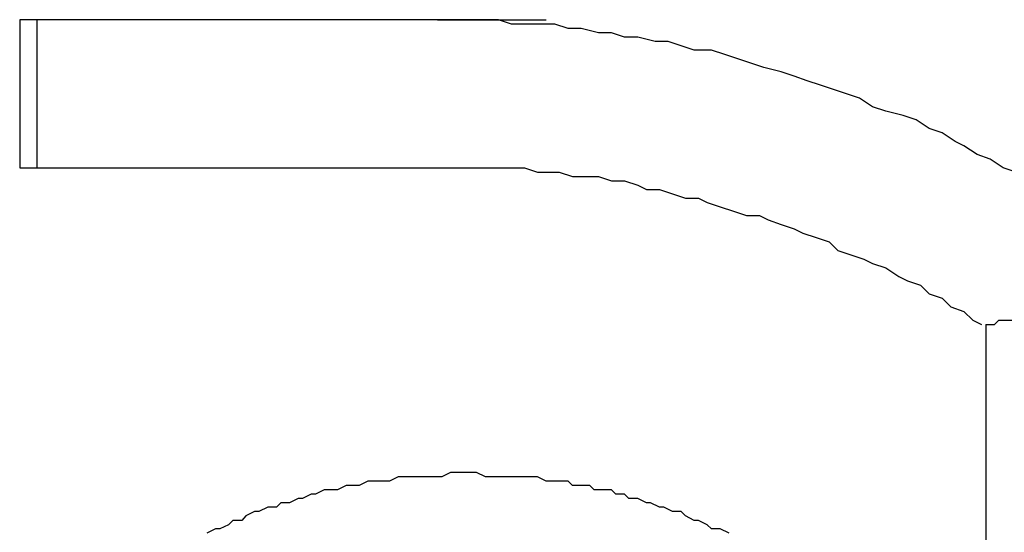
# Model space of a CAD drawing. Units: inches. Extents: x 103 to 160, y 92 to 192.
# Drawn here: x 119 to 121, y 135 to 136 of the extents above; entities that cross this region are included whole.
import ezdxf

# ---------------------------------------------------------------- set-up
doc = ezdxf.new("R2010")
doc.units = ezdxf.units.IN
doc.header["$MEASUREMENT"] = 0
doc.layers.add('Ebene 1', color=7, linetype='Continuous')

msp = doc.modelspace()

# ---------------------------------------------------------------- linework, layer by layer
at = {"layer": 'Ebene 1', "color": 7, "lineweight": 25, "true_color": 0xffffff}
for points in [[(118.5392, 136.1533), (118.5264, 136.1533)], [(118.5264, 136.1533), (118.5264, 135.733)], [(118.5774, 136.1533), (118.5392, 136.1533)], [(118.6029, 136.1533), (118.5774, 136.1533)], [(118.5774, 135.7202), (118.5774, 136.1533)], [(118.6412, 136.1533), (118.6284, 136.1533), (118.6157, 136.1533), (118.6029, 136.1533)], [(119.7491, 136.1533), (118.6412, 136.1533)], [(121.4431, 135.7075), (121.4048, 135.7202), (121.3666, 135.7457), (121.3283, 135.7585), (121.2901, 135.784), (121.2646, 135.7967), (121.2264, 135.8222), (121.1881, 135.8349), (121.1502, 135.8604), (121.112, 135.8732), (121.061, 135.8859), (121.0228, 135.8983), (120.9845, 135.9238), (120.9463, 135.9366), (120.908, 135.9493), (120.8698, 135.9621), (120.8316, 135.9748), (120.7933, 135.9876), (120.7554, 136.0003), (120.7044, 136.0131), (120.6662, 136.0258), (120.628, 136.0386), (120.5897, 136.0513), (120.5515, 136.064), (120.5005, 136.064), (120.4622, 136.0768), (120.424, 136.0895), (120.3858, 136.0895), (120.3351, 136.1023), (120.2969, 136.1023), (120.2586, 136.115), (120.2204, 136.115), (120.1694, 136.1278), (120.1312, 136.1278), (120.0929, 136.1405), (119.9658, 136.1405), (119.9276, 136.1533), (119.7491, 136.1533)], [(119.7491, 136.1533), (120.0674, 136.1533)], [(118.5264, 135.733), (118.5264, 135.7202), (118.5392, 135.7202)], [(118.5392, 135.7202), (118.5774, 135.7202)], [(118.5774, 135.7202), (118.6029, 135.7202)], [(118.6029, 135.7202), (118.6157, 135.7202), (118.6284, 135.7202), (118.6412, 135.7202)], [(118.6412, 135.7202), (119.7491, 135.7202)], [(119.7491, 135.7202), (120.0037, 135.7202), (120.0419, 135.7075), (120.1057, 135.7075), (120.1439, 135.6947), (120.2204, 135.6947), (120.2586, 135.682), (120.2969, 135.682), (120.3351, 135.6692), (120.3606, 135.6565), (120.3985, 135.6565), (120.4367, 135.6437), (120.475, 135.631), (120.5132, 135.631), (120.5387, 135.6183), (120.577, 135.6055), (120.6152, 135.5928), (120.6534, 135.58), (120.6917, 135.58), (120.7172, 135.5673), (120.7554, 135.5545), (120.7933, 135.5418), (120.8188, 135.529), (120.8571, 135.5163), (120.8953, 135.5035), (120.9208, 135.478), (120.959, 135.4653), (120.9973, 135.4529), (121.0228, 135.4401), (121.061, 135.4274), (121.0992, 135.4019), (121.1247, 135.3892), (121.1626, 135.3764), (121.1881, 135.3509), (121.2264, 135.3382), (121.2519, 135.3127), (121.2901, 135.2999), (121.3156, 135.2744), (121.3411, 135.2617)], [(121.3538, 135.2617), (121.3793, 135.2617), (121.3921, 135.2744), (121.4558, 135.2744), (121.494, 135.2617), (121.5195, 135.2489), (121.545, 135.2234), (121.5705, 135.1979), (121.6084, 135.147), (121.6339, 135.096), (121.6594, 135.0836), (121.6594, 135.0581), (121.6722, 135.0326), (121.6849, 135.0198)], [(121.3538, 135.2617), (121.3538, 128.779)], [(120.6025, 134.6505), (120.577, 134.6633), (120.5515, 134.6633), (120.5387, 134.6757), (120.5132, 134.6884), (120.5005, 134.6884), (120.475, 134.7012), (120.4622, 134.7139), (120.4367, 134.7139), (120.4113, 134.7267), (120.3985, 134.7267), (120.373, 134.7394), (120.3606, 134.7394), (120.3351, 134.7522), (120.3096, 134.7522), (120.2969, 134.7649), (120.2714, 134.7649), (120.2586, 134.7776), (120.2076, 134.7776), (120.1949, 134.7904), (120.1439, 134.7904), (120.1312, 134.8031), (120.0674, 134.8031), (120.0419, 134.8159), (119.8893, 134.8159), (119.8638, 134.8286), (119.7873, 134.8286), (119.7619, 134.8159), (119.6344, 134.8159), (119.6089, 134.8031), (119.5455, 134.8031), (119.52, 134.7904), (119.4818, 134.7904), (119.4563, 134.7776), (119.418, 134.7776), (119.3925, 134.7649), (119.3798, 134.7649), (119.3543, 134.7522), (119.3416, 134.7522), (119.3161, 134.7394), (119.2906, 134.7394), (119.2778, 134.7267), (119.2523, 134.7267), (119.2268, 134.7139), (119.2141, 134.7139), (119.1886, 134.7012), (119.1762, 134.6884), (119.1507, 134.6884), (119.1379, 134.6757), (119.1125, 134.6633), (119.0997, 134.6633), (119.0742, 134.6505)]]:
    msp.add_lwpolyline(points, dxfattribs=at)

doc.saveas('drawing.dxf')
